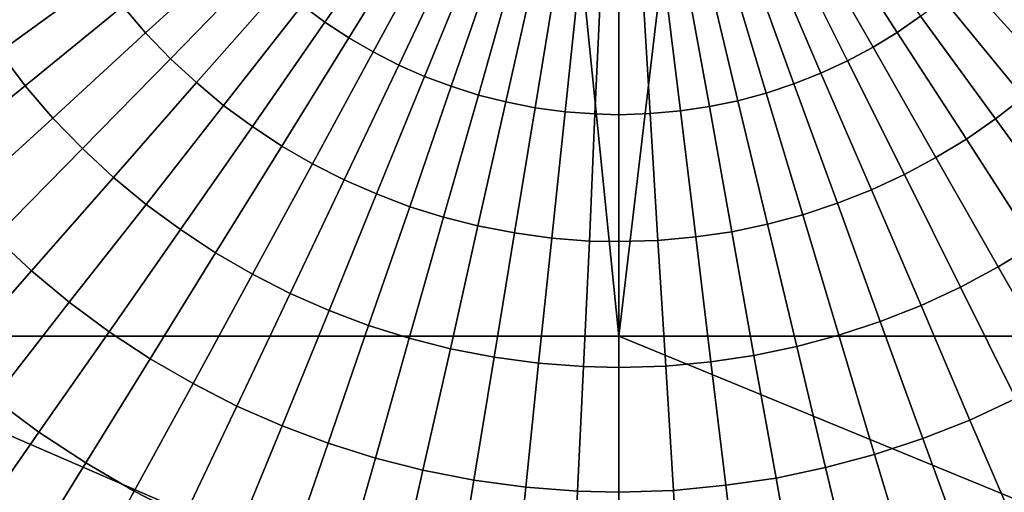
# Model space of a CAD drawing. Extents: x -2.7 to 21.5, y -2.7 to 8.1.
# Drawn here: x -0.1 to 0.1, y 6 to 6.1 of the extents above; entities that cross this region are included whole.
import ezdxf

# ---------------------------------------------------------------- set-up
doc = ezdxf.new("R2010")
doc.units = 0
doc.layers.add('CHROME_1', color=7, linetype='CONTINUOUS')

msp = doc.modelspace()

# ---------------------------------------------------------------- linework, layer by layer
at = {"layer": 'CHROME_1'}
for points in [[(0, 6.0667, 2.945), (-0.0989, 7.0433, 2.9473), (-0.1977, 6.0667, 2.954)], [(-0.1977, 6.0667, 2.954), (-0.0989, 7.0433, 2.9473), (-0.1977, 7.0433, 2.954)], [(0, 7.0433, 2.945), (-0.0989, 7.0433, 2.9473), (0, 6.0667, 2.945)], [(0.1155, 7.0433, 2.9481), (0, 7.0433, 2.945), (0, 6.0667, 2.945)], [(0, 6.0667, 2.945), (0.2307, 6.0667, 2.9573), (0.1155, 7.0433, 2.9481)], [(-0.0693, 6.1407, 7.4921), (-0.0747, 6.1447, 7.4921), (-0.0561, 6.1685, 7.4952), (-0.052, 6.1655, 7.4952)], [(0.0712, 6.1421, 7.4921), (0.0657, 6.1383, 7.4921), (0.0493, 6.1637, 7.4952), (0.0535, 6.1665, 7.4952)], [(-0.0637, 6.137, 7.4921), (-0.0693, 6.1407, 7.4921), (-0.052, 6.1655, 7.4952), (-0.0478, 6.1627, 7.4952)], [(-0.1116, 6.1382, 7.4875), (-0.117, 6.1445, 7.4875), (-0.0938, 6.1635, 7.4921), (-0.0894, 6.1584, 7.4921)], [(-0.0579, 6.1337, 7.4921), (-0.0637, 6.137, 7.4921), (-0.0478, 6.1627, 7.4952), (-0.0435, 6.1602, 7.4952)], [(0.0657, 6.1383, 7.4921), (0.06, 6.1348, 7.4921), (0.045, 6.161, 7.4952), (0.0493, 6.1637, 7.4952)], [(-0.0519, 6.1306, 7.4921), (-0.0579, 6.1337, 7.4921), (-0.0435, 6.1602, 7.4952), (-0.039, 6.1579, 7.4952)], [(0.06, 6.1348, 7.4921), (0.054, 6.1316, 7.4921), (0.0405, 6.1586, 7.4952), (0.045, 6.161, 7.4952)], [(0.1135, 6.1404, 7.4875), (0.1079, 6.1343, 7.4875), (0.0864, 6.1552, 7.4921), (0.091, 6.1602, 7.4921)], [(-0.1461, 6.1337, 7.4813), (-0.1518, 6.1419, 7.4813), (-0.1269, 6.158, 7.4875), (-0.1221, 6.1511, 7.4875)], [(-0.1057, 6.1321, 7.4875), (-0.1116, 6.1382, 7.4875), (-0.0894, 6.1584, 7.4921), (-0.0848, 6.1536, 7.4921)], [(-0.0458, 6.1279, 7.4921), (-0.0519, 6.1306, 7.4921), (-0.039, 6.1579, 7.4952), (-0.0344, 6.1558, 7.4952)], [(0.054, 6.1316, 7.4921), (0.0477, 6.1287, 7.4921), (0.0358, 6.1565, 7.4952), (0.0405, 6.1586, 7.4952)], [(-0.0395, 6.1256, 7.4921), (-0.0458, 6.1279, 7.4921), (-0.0344, 6.1558, 7.4952), (-0.0297, 6.1541, 7.4952)], [(0.0477, 6.1287, 7.4921), (0.0413, 6.1262, 7.4921), (0.031, 6.1546, 7.4952), (0.0358, 6.1565, 7.4952)], [(0.1079, 6.1343, 7.4875), (0.1018, 6.1284, 7.4875), (0.0816, 6.1506, 7.4921), (0.0864, 6.1552, 7.4921)], [(-0.0996, 6.1265, 7.4875), (-0.1057, 6.1321, 7.4875), (-0.0848, 6.1536, 7.4921), (-0.0798, 6.149, 7.4921)], [(-0.0331, 6.1235, 7.4921), (-0.0395, 6.1256, 7.4921), (-0.0297, 6.1541, 7.4952), (-0.0249, 6.1526, 7.4952)], [(-0.0266, 6.1219, 7.4921), (-0.0331, 6.1235, 7.4921), (-0.0249, 6.1526, 7.4952), (-0.02, 6.1513, 7.4952)], [(0.0348, 6.124, 7.4921), (0.0281, 6.1222, 7.4921), (0.0211, 6.1516, 7.4952), (0.0261, 6.1529, 7.4952)], [(0.0413, 6.1262, 7.4921), (0.0348, 6.124, 7.4921), (0.0261, 6.1529, 7.4952), (0.031, 6.1546, 7.4952)], [(-0.14, 6.1257, 7.4813), (-0.1461, 6.1337, 7.4813), (-0.1221, 6.1511, 7.4875), (-0.117, 6.1445, 7.4875)], [(-0.0197, 6.1205, 7.4921), (-0.0266, 6.1219, 7.4921), (-0.02, 6.1513, 7.4952), (-0.0148, 6.1503, 7.4952)], [(-0.0126, 6.1196, 7.4921), (-0.0197, 6.1205, 7.4921), (-0.0148, 6.1503, 7.4952), (-0.0095, 6.1496, 7.4952)], [(0.0214, 6.1208, 7.4921), (0.0146, 6.1198, 7.4921), (0.0109, 6.1498, 7.4952), (0.016, 6.1505, 7.4952)], [(0.0281, 6.1222, 7.4921), (0.0214, 6.1208, 7.4921), (0.016, 6.1505, 7.4952), (0.0211, 6.1516, 7.4952)], [(0.1018, 6.1284, 7.4875), (0.0955, 6.123, 7.4875), (0.0765, 6.1462, 7.4921), (0.0816, 6.1506, 7.4921)], [(-0.0932, 6.1211, 7.4875), (-0.0996, 6.1265, 7.4875), (-0.0798, 6.149, 7.4921), (-0.0747, 6.1447, 7.4921)], [(-0.0056, 6.1191, 7.4921), (-0.0126, 6.1196, 7.4921), (-0.0095, 6.1496, 7.4952), (-0.0042, 6.1492, 7.4952)], [(0, 6.1189, 7.4921), (-0.0056, 6.1191, 7.4921), (-0.0042, 6.1492, 7.4952), (0, 6.1491, 7.4952)], [(0.0074, 6.1192, 7.4921), (0, 6.1189, 7.4921), (0, 6.1491, 7.4952), (0.0056, 6.1493, 7.4952)], [(0.0146, 6.1198, 7.4921), (0.0074, 6.1192, 7.4921), (0.0056, 6.1493, 7.4952), (0.0109, 6.1498, 7.4952)], [(0.0955, 6.123, 7.4875), (0.0889, 6.1179, 7.4875), (0.0712, 6.1421, 7.4921), (0.0765, 6.1462, 7.4921)], [(-0.1335, 6.1181, 7.4813), (-0.14, 6.1257, 7.4813), (-0.117, 6.1445, 7.4875), (-0.1116, 6.1382, 7.4875)], [(-0.0864, 6.1161, 7.4875), (-0.0932, 6.1211, 7.4875), (-0.0747, 6.1447, 7.4921), (-0.0693, 6.1407, 7.4921)], [(-0.0795, 6.1115, 7.4875), (-0.0864, 6.1161, 7.4875), (-0.0693, 6.1407, 7.4921), (-0.0637, 6.137, 7.4921)], [(0.0889, 6.1179, 7.4875), (0.082, 6.1131, 7.4875), (0.0657, 6.1383, 7.4921), (0.0712, 6.1421, 7.4921)], [(-0.1265, 6.1109, 7.4813), (-0.1335, 6.1181, 7.4813), (-0.1116, 6.1382, 7.4875), (-0.1057, 6.1321, 7.4875)], [(-0.0722, 6.1073, 7.4875), (-0.0795, 6.1115, 7.4875), (-0.0637, 6.137, 7.4921), (-0.0579, 6.1337, 7.4921)], [(0.082, 6.1131, 7.4875), (0.0748, 6.1088, 7.4875), (0.06, 6.1348, 7.4921), (0.0657, 6.1383, 7.4921)], [(0.0748, 6.1088, 7.4875), (0.0674, 6.1048, 7.4875), (0.054, 6.1316, 7.4921), (0.06, 6.1348, 7.4921)], [(-0.1628, 6.1072, 7.4736), (-0.1699, 6.1164, 7.4736), (-0.1461, 6.1337, 7.4813), (-0.14, 6.1257, 7.4813)], [(-0.1192, 6.1041, 7.4813), (-0.1265, 6.1109, 7.4813), (-0.1057, 6.1321, 7.4875), (-0.0996, 6.1265, 7.4875)], [(-0.0648, 6.1035, 7.4875), (-0.0722, 6.1073, 7.4875), (-0.0579, 6.1337, 7.4921), (-0.0519, 6.1306, 7.4921)], [(0.0674, 6.1048, 7.4875), (0.0596, 6.1012, 7.4875), (0.0477, 6.1287, 7.4921), (0.054, 6.1316, 7.4921)], [(-0.0571, 6.1002, 7.4875), (-0.0648, 6.1035, 7.4875), (-0.0519, 6.1306, 7.4921), (-0.0458, 6.1279, 7.4921)], [(-0.0493, 6.0972, 7.4875), (-0.0571, 6.1002, 7.4875), (-0.0458, 6.1279, 7.4921), (-0.0395, 6.1256, 7.4921)], [(0.0596, 6.1012, 7.4875), (0.0516, 6.098, 7.4875), (0.0413, 6.1262, 7.4921), (0.0477, 6.1287, 7.4921)], [(-0.1551, 6.0984, 7.4736), (-0.1628, 6.1072, 7.4736), (-0.14, 6.1257, 7.4813), (-0.1335, 6.1181, 7.4813)], [(-0.1115, 6.0977, 7.4813), (-0.1192, 6.1041, 7.4813), (-0.0996, 6.1265, 7.4875), (-0.0932, 6.1211, 7.4875)], [(-0.0413, 6.0947, 7.4875), (-0.0493, 6.0972, 7.4875), (-0.0395, 6.1256, 7.4921), (-0.0331, 6.1235, 7.4921)], [(0.0516, 6.098, 7.4875), (0.0434, 6.0953, 7.4875), (0.0348, 6.124, 7.4921), (0.0413, 6.1262, 7.4921)], [(-0.0332, 6.0927, 7.4875), (-0.0413, 6.0947, 7.4875), (-0.0331, 6.1235, 7.4921), (-0.0266, 6.1219, 7.4921)], [(0.0351, 6.0931, 7.4875), (0.0267, 6.0913, 7.4875), (0.0214, 6.1208, 7.4921), (0.0281, 6.1222, 7.4921)], [(0.0434, 6.0953, 7.4875), (0.0351, 6.0931, 7.4875), (0.0281, 6.1222, 7.4921), (0.0348, 6.124, 7.4921)], [(0.1143, 6.1, 7.4813), (0.1063, 6.0939, 7.4813), (0.0889, 6.1179, 7.4875), (0.0955, 6.123, 7.4875)], [(-0.1034, 6.0918, 7.4813), (-0.1115, 6.0977, 7.4813), (-0.0932, 6.1211, 7.4875), (-0.0864, 6.1161, 7.4875)], [(-0.0246, 6.091, 7.4875), (-0.0332, 6.0927, 7.4875), (-0.0266, 6.1219, 7.4921), (-0.0197, 6.1205, 7.4921)], [(-0.0158, 6.0898, 7.4875), (-0.0246, 6.091, 7.4875), (-0.0197, 6.1205, 7.4921), (-0.0126, 6.1196, 7.4921)], [(0.0182, 6.0901, 7.4875), (0.0092, 6.0892, 7.4875), (0.0074, 6.1192, 7.4921), (0.0146, 6.1198, 7.4921)], [(0.0267, 6.0913, 7.4875), (0.0182, 6.0901, 7.4875), (0.0146, 6.1198, 7.4921), (0.0214, 6.1208, 7.4921)], [(-0.1471, 6.09, 7.4736), (-0.1551, 6.0984, 7.4736), (-0.1335, 6.1181, 7.4813), (-0.1265, 6.1109, 7.4813)], [(-0.0069, 6.0891, 7.4875), (-0.0158, 6.0898, 7.4875), (-0.0126, 6.1196, 7.4921), (-0.0056, 6.1191, 7.4921)], [(0, 6.089, 7.4875), (-0.0069, 6.0891, 7.4875), (-0.0056, 6.1191, 7.4921), (0, 6.1189, 7.4921)], [(0.0092, 6.0892, 7.4875), (0, 6.089, 7.4875), (0, 6.1189, 7.4921), (0.0074, 6.1192, 7.4921)], [(0.1063, 6.0939, 7.4813), (0.0981, 6.0882, 7.4813), (0.082, 6.1131, 7.4875), (0.0889, 6.1179, 7.4875)], [(-0.0951, 6.0863, 7.4813), (-0.1034, 6.0918, 7.4813), (-0.0864, 6.1161, 7.4875), (-0.0795, 6.1115, 7.4875)], [(0.0981, 6.0882, 7.4813), (0.0895, 6.083, 7.4813), (0.0748, 6.1088, 7.4875), (0.082, 6.1131, 7.4875)], [(-0.1385, 6.0821, 7.4736), (-0.1471, 6.09, 7.4736), (-0.1265, 6.1109, 7.4813), (-0.1192, 6.1041, 7.4813)], [(-0.0864, 6.0813, 7.4813), (-0.0951, 6.0863, 7.4813), (-0.0795, 6.1115, 7.4875), (-0.0722, 6.1073, 7.4875)], [(0.0895, 6.083, 7.4813), (0.0806, 6.0782, 7.4813), (0.0674, 6.1048, 7.4875), (0.0748, 6.1088, 7.4875)], [(-0.0775, 6.0767, 7.4813), (-0.0864, 6.0813, 7.4813), (-0.0722, 6.1073, 7.4875), (-0.0648, 6.1035, 7.4875)], [(-0.1296, 6.0747, 7.4736), (-0.1385, 6.0821, 7.4736), (-0.1192, 6.1041, 7.4813), (-0.1115, 6.0977, 7.4813)], [(0.0806, 6.0782, 7.4813), (0.0713, 6.0739, 7.4813), (0.0596, 6.1012, 7.4875), (0.0674, 6.1048, 7.4875)], [(-0.0683, 6.0727, 7.4813), (-0.0775, 6.0767, 7.4813), (-0.0648, 6.1035, 7.4875), (-0.0571, 6.1002, 7.4875)], [(-0.059, 6.0692, 7.4813), (-0.0683, 6.0727, 7.4813), (-0.0571, 6.1002, 7.4875), (-0.0493, 6.0972, 7.4875)], [(0.0713, 6.0739, 7.4813), (0.0617, 6.0701, 7.4813), (0.0516, 6.098, 7.4875), (0.0596, 6.1012, 7.4875)], [(-0.1202, 6.0677, 7.4736), (-0.1296, 6.0747, 7.4736), (-0.1115, 6.0977, 7.4813), (-0.1034, 6.0918, 7.4813)], [(-0.0494, 6.0662, 7.4813), (-0.059, 6.0692, 7.4813), (-0.0493, 6.0972, 7.4875), (-0.0413, 6.0947, 7.4875)], [(0.0617, 6.0701, 7.4813), (0.0519, 6.0669, 7.4813), (0.0434, 6.0953, 7.4875), (0.0516, 6.098, 7.4875)], [(-0.0397, 6.0637, 7.4813), (-0.0494, 6.0662, 7.4813), (-0.0413, 6.0947, 7.4875), (-0.0332, 6.0927, 7.4875)], [(0.0519, 6.0669, 7.4813), (0.042, 6.0642, 7.4813), (0.0351, 6.0931, 7.4875), (0.0434, 6.0953, 7.4875)], [(-0.0294, 6.0617, 7.4813), (-0.0397, 6.0637, 7.4813), (-0.0332, 6.0927, 7.4875), (-0.0246, 6.091, 7.4875)], [(0.042, 6.0642, 7.4813), (0.0319, 6.0621, 7.4813), (0.0267, 6.0913, 7.4875), (0.0351, 6.0931, 7.4875)], [(-0.1576, 6.0604, 7.4644), (-0.1673, 6.0694, 7.4644), (-0.1471, 6.09, 7.4736), (-0.1385, 6.0821, 7.4736)], [(-0.1105, 6.0613, 7.4736), (-0.1202, 6.0677, 7.4736), (-0.1034, 6.0918, 7.4813), (-0.0951, 6.0863, 7.4813)], [(-0.0189, 6.0603, 7.4813), (-0.0294, 6.0617, 7.4813), (-0.0246, 6.091, 7.4875), (-0.0158, 6.0898, 7.4875)], [(-0.0083, 6.0595, 7.4813), (-0.0189, 6.0603, 7.4813), (-0.0158, 6.0898, 7.4875), (-0.0069, 6.0891, 7.4875)], [(0.0217, 6.0606, 7.4813), (0.0111, 6.0596, 7.4813), (0.0092, 6.0892, 7.4875), (0.0182, 6.0901, 7.4875)], [(0.0319, 6.0621, 7.4813), (0.0217, 6.0606, 7.4813), (0.0182, 6.0901, 7.4875), (0.0267, 6.0913, 7.4875)], [(0, 6.0593, 7.4813), (-0.0083, 6.0595, 7.4813), (-0.0069, 6.0891, 7.4875), (0, 6.089, 7.4875)], [(0.0111, 6.0596, 7.4813), (0, 6.0593, 7.4813), (0, 6.089, 7.4875), (0.0092, 6.0892, 7.4875)], [(0.114, 6.0636, 7.4736), (0.1041, 6.0575, 7.4736), (0.0895, 6.083, 7.4813), (0.0981, 6.0882, 7.4813)], [(-0.1004, 6.0555, 7.4736), (-0.1105, 6.0613, 7.4736), (-0.0951, 6.0863, 7.4813), (-0.0864, 6.0813, 7.4813)], [(0.1041, 6.0575, 7.4736), (0.0937, 6.052, 7.4736), (0.0806, 6.0782, 7.4813), (0.0895, 6.083, 7.4813)], [(-0.1474, 6.0519, 7.4644), (-0.1576, 6.0604, 7.4644), (-0.1385, 6.0821, 7.4736), (-0.1296, 6.0747, 7.4736)], [(-0.0901, 6.0502, 7.4736), (-0.1004, 6.0555, 7.4736), (-0.0864, 6.0813, 7.4813), (-0.0775, 6.0767, 7.4813)], [(0.0937, 6.052, 7.4736), (0.0828, 6.0469, 7.4736), (0.0713, 6.0739, 7.4813), (0.0806, 6.0782, 7.4813)], [(-0.0794, 6.0455, 7.4736), (-0.0901, 6.0502, 7.4736), (-0.0775, 6.0767, 7.4813), (-0.0683, 6.0727, 7.4813)], [(-0.1368, 6.044, 7.4644), (-0.1474, 6.0519, 7.4644), (-0.1296, 6.0747, 7.4736), (-0.1202, 6.0677, 7.4736)], [(0.0828, 6.0469, 7.4736), (0.0717, 6.0425, 7.4736), (0.0617, 6.0701, 7.4813), (0.0713, 6.0739, 7.4813)], [(-0.0685, 6.0414, 7.4736), (-0.0794, 6.0455, 7.4736), (-0.0683, 6.0727, 7.4813), (-0.059, 6.0692, 7.4813)], [(-0.0574, 6.0379, 7.4736), (-0.0685, 6.0414, 7.4736), (-0.059, 6.0692, 7.4813), (-0.0494, 6.0662, 7.4813)], [(0.0717, 6.0425, 7.4736), (0.0603, 6.0388, 7.4736), (0.0519, 6.0669, 7.4813), (0.0617, 6.0701, 7.4813)], [(-0.1977, 6.0667, 2.954), (-0.2193, 5.9765, 2.956), (0, 5.981, 2.945)], [(0, 6.0667, 2.945), (-0.1977, 6.0667, 2.954), (0, 5.981, 2.945)], [(-0.1257, 6.0368, 7.4644), (-0.1368, 6.044, 7.4644), (-0.1202, 6.0677, 7.4736), (-0.1105, 6.0613, 7.4736)], [(0.2307, 6.0667, 2.9573), (0, 6.0667, 2.945), (0.2193, 5.9765, 2.956)], [(0, 6.0667, 2.945), (0, 5.981, 2.945), (0.2193, 5.9765, 2.956)], [(0.0603, 6.0388, 7.4736), (0.0488, 6.0357, 7.4736), (0.042, 6.0642, 7.4813), (0.0519, 6.0669, 7.4813)], [(-0.0462, 6.0351, 7.4736), (-0.0574, 6.0379, 7.4736), (-0.0494, 6.0662, 7.4813), (-0.0397, 6.0637, 7.4813)], [(0.0488, 6.0357, 7.4736), (0.0371, 6.0332, 7.4736), (0.0319, 6.0621, 7.4813), (0.042, 6.0642, 7.4813)], [(-0.0342, 6.0327, 7.4736), (-0.0462, 6.0351, 7.4736), (-0.0397, 6.0637, 7.4813), (-0.0294, 6.0617, 7.4813)], [(0.0371, 6.0332, 7.4736), (0.0253, 6.0315, 7.4736), (0.0217, 6.0606, 7.4813), (0.0319, 6.0621, 7.4813)], [(-0.1143, 6.0301, 7.4644), (-0.1257, 6.0368, 7.4644), (-0.1105, 6.0613, 7.4736), (-0.1004, 6.0555, 7.4736)], [(-0.0219, 6.0311, 7.4736), (-0.0342, 6.0327, 7.4736), (-0.0294, 6.0617, 7.4813), (-0.0189, 6.0603, 7.4813)], [(-0.0097, 6.0301, 7.4736), (-0.0219, 6.0311, 7.4736), (-0.0189, 6.0603, 7.4813), (-0.0083, 6.0595, 7.4813)], [(0, 6.0299, 7.4736), (-0.0097, 6.0301, 7.4736), (-0.0083, 6.0595, 7.4813), (0, 6.0593, 7.4813)], [(0.0129, 6.0303, 7.4736), (0, 6.0299, 7.4736), (0, 6.0593, 7.4813), (0.0111, 6.0596, 7.4813)], [(0.0253, 6.0315, 7.4736), (0.0129, 6.0303, 7.4736), (0.0111, 6.0596, 7.4813), (0.0217, 6.0606, 7.4813)], [(-0.1025, 6.0241, 7.4644), (-0.1143, 6.0301, 7.4644), (-0.1004, 6.0555, 7.4736), (-0.0901, 6.0502, 7.4736)], [(-0.153, 6.0208, 7.4538), (-0.1649, 6.0296, 7.4538), (-0.1474, 6.0519, 7.4644), (-0.1368, 6.044, 7.4644)], [(-0.0904, 6.0188, 7.4644), (-0.1025, 6.0241, 7.4644), (-0.0901, 6.0502, 7.4736), (-0.0794, 6.0455, 7.4736)], [(0.1066, 6.0261, 7.4644), (0.0942, 6.0204, 7.4644), (0.0828, 6.0469, 7.4736), (0.0937, 6.052, 7.4736)], [(-0.078, 6.0141, 7.4644), (-0.0904, 6.0188, 7.4644), (-0.0794, 6.0455, 7.4736), (-0.0685, 6.0414, 7.4736)], [(0.0942, 6.0204, 7.4644), (0.0816, 6.0154, 7.4644), (0.0717, 6.0425, 7.4736), (0.0828, 6.0469, 7.4736)], [(-0.1406, 6.0126, 7.4538), (-0.153, 6.0208, 7.4538), (-0.1368, 6.044, 7.4644), (-0.1257, 6.0368, 7.4644)], [(-0.0653, 6.0101, 7.4644), (-0.078, 6.0141, 7.4644), (-0.0685, 6.0414, 7.4736), (-0.0574, 6.0379, 7.4736)], [(0.0816, 6.0154, 7.4644), (0.0687, 6.0111, 7.4644), (0.0603, 6.0388, 7.4736), (0.0717, 6.0425, 7.4736)], [(0.0687, 6.0111, 7.4644), (0.0555, 6.0076, 7.4644), (0.0488, 6.0357, 7.4736), (0.0603, 6.0388, 7.4736)], [(-0.1278, 6.0052, 7.4538), (-0.1406, 6.0126, 7.4538), (-0.1257, 6.0368, 7.4644), (-0.1143, 6.0301, 7.4644)], [(-0.0525, 6.0069, 7.4644), (-0.0653, 6.0101, 7.4644), (-0.0574, 6.0379, 7.4736), (-0.0462, 6.0351, 7.4736)], [(-0.0389, 6.0042, 7.4644), (-0.0525, 6.0069, 7.4644), (-0.0462, 6.0351, 7.4736), (-0.0342, 6.0327, 7.4736)], [(0.0555, 6.0076, 7.4644), (0.0422, 6.0048, 7.4644), (0.0371, 6.0332, 7.4736), (0.0488, 6.0357, 7.4736)], [(-0.0249, 6.0023, 7.4644), (-0.0389, 6.0042, 7.4644), (-0.0342, 6.0327, 7.4736), (-0.0219, 6.0311, 7.4736)], [(0.0422, 6.0048, 7.4644), (0.0287, 6.0028, 7.4644), (0.0253, 6.0315, 7.4736), (0.0371, 6.0332, 7.4736)], [(-0.1146, 5.9985, 7.4538), (-0.1278, 6.0052, 7.4538), (-0.1143, 6.0301, 7.4644), (-0.1025, 6.0241, 7.4644)], [(-0.011, 6.0013, 7.4644), (-0.0249, 6.0023, 7.4644), (-0.0219, 6.0311, 7.4736), (-0.0097, 6.0301, 7.4736)], [(0, 6.001, 7.4644), (-0.011, 6.0013, 7.4644), (-0.0097, 6.0301, 7.4736), (0, 6.0299, 7.4736)], [(0.0146, 6.0015, 7.4644), (0, 6.001, 7.4644), (0, 6.0299, 7.4736), (0.0129, 6.0303, 7.4736)], [(0.0287, 6.0028, 7.4644), (0.0146, 6.0015, 7.4644), (0.0129, 6.0303, 7.4736), (0.0253, 6.0315, 7.4736)]]:
    msp.add_3dface(points, dxfattribs=at)

doc.saveas('drawing.dxf')
